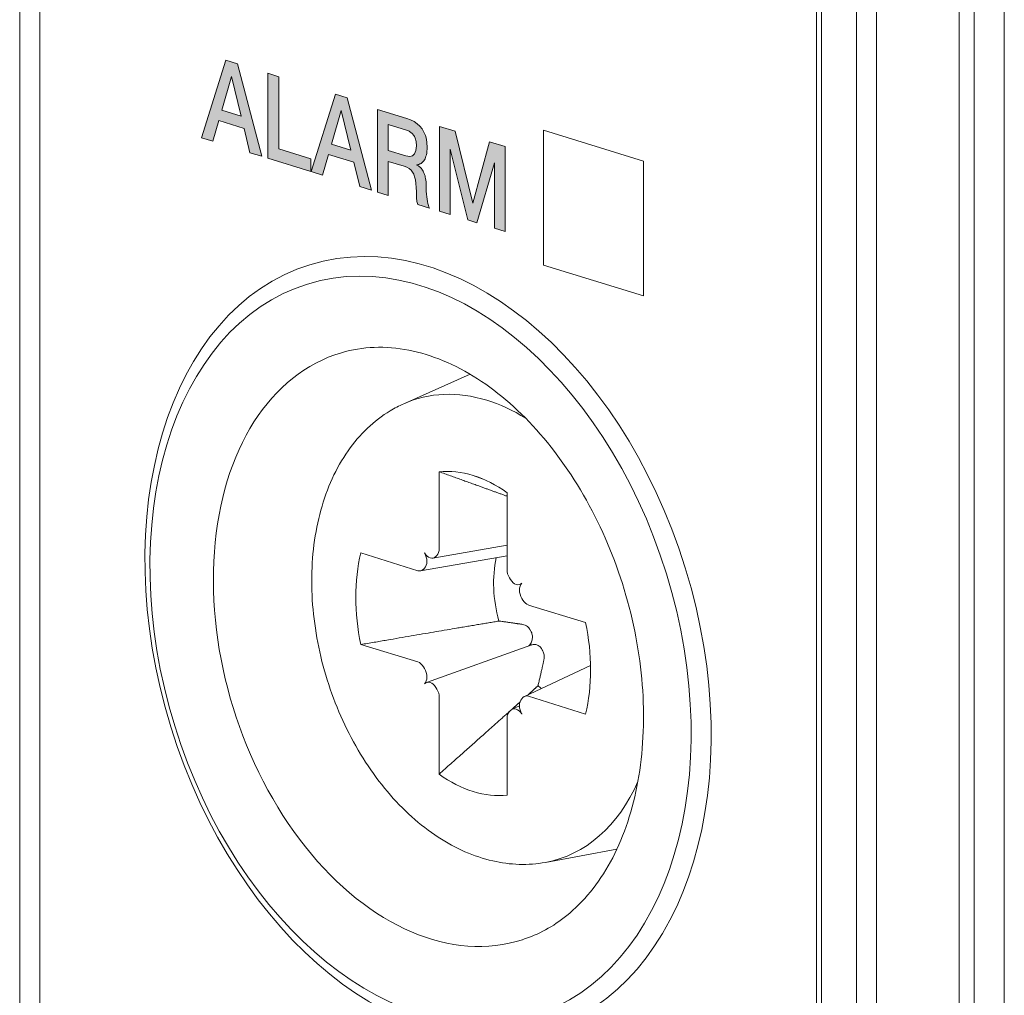
# Model space of a CAD drawing. Units: millimetres. Extents: x 0 to 556, y 0 to 403.
# Drawn here: x 37 to 51, y 194 to 208 of the extents above; entities that cross this region are included whole.
import ezdxf

# ---------------------------------------------------------------- set-up
doc = ezdxf.new("R2010")
doc.units = ezdxf.units.MM
doc.header["$LTSCALE"] = 3

# ---------------------------------------------------------------- blocks, each defined once
blk = doc.blocks.new('ASISE NRG Control -01')
h = blk.add_hatch(color=31)
h.dxf.hatch_style = 1
h.paths.add_polyline_path([(-10.393, 11.823), (-10.237, 11.775), (-10.237, 10.758), (-9.785, 10.619), (-9.785, 10.437), (-10.393, 10.625)])
h.paths.add_polyline_path([(-10.77, 11.218), (-11.042, 11.302), (-10.907, 11.776)], flags=16)
h.paths.add_polyline_path([(-10.987, 12.007), (-10.821, 11.955), (-10.478, 10.652), (-10.645, 10.703), (-10.729, 11.046), (-11.084, 11.156), (-11.168, 10.865), (-11.329, 10.915)])
h.paths.add_polyline_path([(-9.222, 10.74), (-9.494, 10.824), (-9.359, 11.297)], flags=16)
h.paths.add_polyline_path([(-9.439, 11.528), (-9.273, 11.477), (-8.93, 10.173), (-9.097, 10.225), (-9.181, 10.568), (-9.536, 10.678), (-9.62, 10.386), (-9.781, 10.436)])
h.paths.add_polyline_path([(-7.97, 11.074), (-7.75, 11.006), (-7.502, 9.992), (-7.263, 10.856), (-7.046, 10.789), (-7.046, 9.591), (-7.194, 9.637), (-7.194, 10.561), (-7.444, 9.714), (-7.572, 9.754), (-7.819, 10.754), (-7.821, 9.831), (-7.97, 9.877)])
h.paths.add_polyline_path([(-8.693, 11.101), (-8.434, 11.021), (-8.421, 11.015), (-8.41, 11.011), (-8.399, 11.005), (-8.388, 10.999), (-8.378, 10.992), (-8.368, 10.985), (-8.359, 10.977), (-8.349, 10.967), (-8.341, 10.957), (-8.333, 10.946), (-8.325, 10.934), (-8.319, 10.922), (-8.314, 10.908), (-8.308, 10.893), (-8.304, 10.876), (-8.301, 10.86), (-8.298, 10.841), (-8.297, 10.821), (-8.297, 10.8), (-8.303, 10.734), (-8.321, 10.688), (-8.35, 10.66), (-8.391, 10.65), (-8.444, 10.66), (-8.693, 10.736)], flags=16)
h.paths.add_polyline_path([(-8.217, 11.038), (-8.191, 10.993), (-8.17, 10.946), (-8.156, 10.895), (-8.147, 10.841), (-8.144, 10.782), (-8.145, 10.752), (-8.147, 10.723), (-8.15, 10.698), (-8.155, 10.674), (-8.161, 10.653), (-8.168, 10.634), (-8.175, 10.617), (-8.183, 10.602), (-8.192, 10.589), (-8.201, 10.577), (-8.211, 10.568), (-8.22, 10.56), (-8.229, 10.553), (-8.238, 10.548), (-8.247, 10.545), (-8.255, 10.541), (-8.264, 10.538), (-8.272, 10.535), (-8.28, 10.534), (-8.288, 10.532), (-8.288, 10.528), (-8.278, 10.524), (-8.269, 10.518), (-8.26, 10.511), (-8.251, 10.505), (-8.243, 10.497), (-8.234, 10.489), (-8.226, 10.479), (-8.218, 10.469), (-8.21, 10.457), (-8.202, 10.443), (-8.195, 10.429), (-8.188, 10.412), (-8.182, 10.396), (-8.175, 10.377), (-8.171, 10.358), (-8.167, 10.338), (-8.163, 10.315), (-8.16, 10.293), (-8.159, 10.268), (-8.159, 10.242), (-8.158, 10.199), (-8.157, 10.16), (-8.154, 10.12), (-8.15, 10.083), (-8.146, 10.048), (-8.141, 10.016), (-8.134, 9.986), (-8.128, 9.96), (-8.12, 9.939), (-8.111, 9.92), (-8.274, 9.971), (-8.28, 9.985), (-8.284, 10.001), (-8.289, 10.017), (-8.291, 10.033), (-8.293, 10.05), (-8.295, 10.067), (-8.296, 10.085), (-8.297, 10.105), (-8.297, 10.126), (-8.297, 10.149), (-8.299, 10.213), (-8.303, 10.271), (-8.31, 10.32), (-8.321, 10.364), (-8.333, 10.399), (-8.35, 10.429), (-8.372, 10.456), (-8.4, 10.479), (-8.432, 10.498), (-8.47, 10.512), (-8.693, 10.581), (-8.693, 10.1), (-8.845, 10.147), (-8.845, 11.314), (-8.431, 11.186), (-8.378, 11.166), (-8.33, 11.142), (-8.287, 11.112), (-8.249, 11.077)])
at = {"linetype": 'Continuous', "lineweight": 0, "extrusion": (-0.707107, -0.218508, 0.672499)}
for p, q in [((-13.895, 25.793), (-13.895, -16.529)), ((-2.581, -20.026), (-2.581, 22.296)), ((0, -13.79), (0, 13.79)), ((-0.636, -13.921), (-0.636, 13.659)), ((-0.424, 13.725), (-0.424, -13.856)), ((-8.475, 7.162), (-7.538, 7.578)), ((-7.976, 6.203), (-7.974, 5.12)), ((-7.495, 6.15), (-7.366, 6.103)), ((-7.015, 5.906), (-7.017, 4.825)), ((-8.277, 4.806), (-9.081, 5.058)), ((-8.007, 5.023), (-8.022, 5.007)), ((-8.182, 4.841), (-8.197, 4.826)), ((-6.984, 4.707), (-6.969, 4.682)), ((-6.846, 4.611), (-6.821, 4.617)), ((-6.809, 4.417), (-6.794, 4.392)), ((-6.714, 4.323), (-5.909, 4.077)), ((-9.081, 3.765), (-8.277, 3.52)), ((-8.197, 3.45), (-8.182, 3.426)), ((-8.022, 3.161), (-8.007, 3.136)), ((-7.974, 3.018), (-7.976, 1.937)), ((-6.794, 3.017), (-6.809, 3.001)), ((-5.909, 2.785), (-6.714, 3.037)), ((-6.969, 2.836), (-6.984, 2.82)), ((-7.017, 2.723), (-7.015, 1.64)), ((-6.476, 0.693), (-5.468, 0.878))]:
    blk.add_line(p, q, dxfattribs=at)
at = {"color": 31, "linetype": 'Continuous', "lineweight": 0, "extrusion": (-0.707107, -0.218508, 0.672499)}
for p, q in [((-13.612, -16.409), (-13.612, 25.628)), ((-2.086, 23.57), (-2.086, -21.605)), ((-1.803, -21.605), (-1.803, 23.57)), ((-2.652, 22.241), (-2.652, -19.795)), ((-11.329, 10.915), (-10.987, 12.007)), ((-10.987, 12.007), (-10.821, 11.955)), ((-10.821, 11.955), (-10.478, 10.652)), ((-10.393, 10.625), (-10.393, 11.823)), ((-10.393, 11.823), (-10.237, 11.775)), ((-11.042, 11.302), (-10.907, 11.776)), ((-10.907, 11.776), (-10.77, 11.218)), ((-10.237, 11.775), (-10.237, 10.758)), ((-9.781, 10.436), (-9.439, 11.528)), ((-9.439, 11.528), (-9.273, 11.477)), ((-9.273, 11.477), (-8.93, 10.173)), ((-10.77, 11.218), (-11.042, 11.302)), ((-9.494, 10.824), (-9.359, 11.297)), ((-9.359, 11.297), (-9.222, 10.74)), ((-8.845, 11.314), (-8.431, 11.186)), ((-8.845, 10.147), (-8.845, 11.314)), ((-11.084, 11.156), (-11.168, 10.865)), ((-10.729, 11.046), (-11.084, 11.156)), ((-8.431, 11.186), (-8.378, 11.166)), ((-8.378, 11.166), (-8.33, 11.142)), ((-8.33, 11.142), (-8.287, 11.112)), ((-10.645, 10.703), (-10.729, 11.046)), ((-8.693, 10.736), (-8.693, 11.101)), ((-8.693, 11.101), (-8.434, 11.021)), ((-8.434, 11.021), (-8.421, 11.015)), ((-8.421, 11.015), (-8.41, 11.011)), ((-8.41, 11.011), (-8.399, 11.005)), ((-8.399, 11.005), (-8.388, 10.999)), ((-8.388, 10.999), (-8.378, 10.992)), ((-8.378, 10.992), (-8.368, 10.985)), ((-8.368, 10.985), (-8.359, 10.977)), ((-8.359, 10.977), (-8.349, 10.967)), ((-8.287, 11.112), (-8.249, 11.077)), ((-8.249, 11.077), (-8.217, 11.038)), ((-8.217, 11.038), (-8.191, 10.993)), ((-8.191, 10.993), (-8.17, 10.946)), ((-7.97, 9.877), (-7.97, 11.074)), ((-7.97, 11.074), (-7.75, 11.006)), ((-7.75, 11.006), (-7.502, 9.992)), ((-6.505, 11.021), (-5.091, 10.584)), ((-6.505, 9.119), (-6.505, 11.021)), ((-6.505, 11.021), (-5.091, 10.584)), ((-6.505, 9.119), (-6.505, 11.021)), ((-11.168, 10.865), (-11.329, 10.915)), ((-8.349, 10.967), (-8.341, 10.957)), ((-8.341, 10.957), (-8.333, 10.946)), ((-8.333, 10.946), (-8.325, 10.934)), ((-8.325, 10.934), (-8.319, 10.922)), ((-8.319, 10.922), (-8.314, 10.908)), ((-8.314, 10.908), (-8.308, 10.893)), ((-8.308, 10.893), (-8.304, 10.876)), ((-8.304, 10.876), (-8.301, 10.86)), ((-8.301, 10.86), (-8.298, 10.841)), ((-8.298, 10.841), (-8.297, 10.821)), ((-8.17, 10.946), (-8.156, 10.895)), ((-8.156, 10.895), (-8.147, 10.841)), ((-8.147, 10.841), (-8.144, 10.782)), ((-7.502, 9.992), (-7.263, 10.856)), ((-7.263, 10.856), (-7.046, 10.789)), ((-10.478, 10.652), (-10.645, 10.703)), ((-10.237, 10.758), (-9.785, 10.619)), ((-9.222, 10.74), (-9.494, 10.824)), ((-8.444, 10.66), (-8.693, 10.736)), ((-8.303, 10.734), (-8.321, 10.688)), ((-8.297, 10.8), (-8.303, 10.734)), ((-8.297, 10.821), (-8.297, 10.8)), ((-8.147, 10.723), (-8.15, 10.698)), ((-8.145, 10.752), (-8.147, 10.723)), ((-8.144, 10.782), (-8.145, 10.752)), ((-7.819, 10.754), (-7.821, 9.831)), ((-7.572, 9.754), (-7.819, 10.754)), ((-7.046, 10.789), (-7.046, 9.591)), ((-9.785, 10.437), (-10.393, 10.625)), ((-9.785, 10.619), (-9.785, 10.437)), ((-9.536, 10.678), (-9.62, 10.386)), ((-9.181, 10.568), (-9.536, 10.678)), ((-9.097, 10.225), (-9.181, 10.568)), ((-8.693, 10.581), (-8.693, 10.1)), ((-8.47, 10.512), (-8.693, 10.581)), ((-8.391, 10.65), (-8.444, 10.66)), ((-8.35, 10.66), (-8.391, 10.65)), ((-8.321, 10.688), (-8.35, 10.66)), ((-8.22, 10.56), (-8.229, 10.553)), ((-8.211, 10.568), (-8.22, 10.56)), ((-8.201, 10.577), (-8.211, 10.568)), ((-8.192, 10.589), (-8.201, 10.577)), ((-8.183, 10.602), (-8.192, 10.589)), ((-8.175, 10.617), (-8.183, 10.602)), ((-8.168, 10.634), (-8.175, 10.617)), ((-8.161, 10.653), (-8.168, 10.634)), ((-8.155, 10.674), (-8.161, 10.653)), ((-8.15, 10.698), (-8.155, 10.674)), ((-7.194, 10.561), (-7.444, 9.714)), ((-7.194, 9.637), (-7.194, 10.561)), ((-5.091, 10.584), (-5.091, 8.682)), ((-5.091, 10.584), (-5.091, 8.682)), ((-9.62, 10.386), (-9.781, 10.436)), ((-8.432, 10.498), (-8.47, 10.512)), ((-8.4, 10.479), (-8.432, 10.498)), ((-8.372, 10.456), (-8.4, 10.479)), ((-8.35, 10.429), (-8.372, 10.456)), ((-8.333, 10.399), (-8.35, 10.429)), ((-8.28, 10.534), (-8.288, 10.532)), ((-8.288, 10.532), (-8.288, 10.528)), ((-8.288, 10.528), (-8.278, 10.524)), ((-8.272, 10.535), (-8.28, 10.534)), ((-8.278, 10.524), (-8.269, 10.518)), ((-8.264, 10.538), (-8.272, 10.535)), ((-8.269, 10.518), (-8.26, 10.511)), ((-8.255, 10.541), (-8.264, 10.538)), ((-8.26, 10.511), (-8.251, 10.505)), ((-8.247, 10.545), (-8.255, 10.541)), ((-8.251, 10.505), (-8.243, 10.497)), ((-8.238, 10.548), (-8.247, 10.545)), ((-8.243, 10.497), (-8.234, 10.489)), ((-8.229, 10.553), (-8.238, 10.548)), ((-8.234, 10.489), (-8.226, 10.479)), ((-8.226, 10.479), (-8.218, 10.469)), ((-8.218, 10.469), (-8.21, 10.457)), ((-8.21, 10.457), (-8.202, 10.443)), ((-8.202, 10.443), (-8.195, 10.429)), ((-8.195, 10.429), (-8.188, 10.412)), ((-8.321, 10.364), (-8.333, 10.399)), ((-8.31, 10.32), (-8.321, 10.364)), ((-8.303, 10.271), (-8.31, 10.32)), ((-8.188, 10.412), (-8.182, 10.396)), ((-8.182, 10.396), (-8.175, 10.377)), ((-8.175, 10.377), (-8.171, 10.358)), ((-8.171, 10.358), (-8.167, 10.338)), ((-8.167, 10.338), (-8.163, 10.315)), ((-8.163, 10.315), (-8.16, 10.293)), ((-8.16, 10.293), (-8.159, 10.268)), ((-8.93, 10.173), (-9.097, 10.225)), ((-8.693, 10.1), (-8.845, 10.147)), ((-8.299, 10.213), (-8.303, 10.271)), ((-8.297, 10.149), (-8.299, 10.213)), ((-8.297, 10.126), (-8.297, 10.149)), ((-8.159, 10.268), (-8.159, 10.242)), ((-8.159, 10.242), (-8.158, 10.199)), ((-8.158, 10.199), (-8.157, 10.16)), ((-8.157, 10.16), (-8.154, 10.12)), ((-8.297, 10.105), (-8.297, 10.126)), ((-8.296, 10.085), (-8.297, 10.105)), ((-8.295, 10.067), (-8.296, 10.085)), ((-8.293, 10.05), (-8.295, 10.067)), ((-8.291, 10.033), (-8.293, 10.05)), ((-8.289, 10.017), (-8.291, 10.033)), ((-8.284, 10.001), (-8.289, 10.017)), ((-8.154, 10.12), (-8.15, 10.083)), ((-8.15, 10.083), (-8.146, 10.048)), ((-8.146, 10.048), (-8.141, 10.016)), ((-8.141, 10.016), (-8.134, 9.986)), ((-8.28, 9.985), (-8.284, 10.001)), ((-8.274, 9.971), (-8.28, 9.985)), ((-8.111, 9.92), (-8.274, 9.971)), ((-8.134, 9.986), (-8.128, 9.96)), ((-8.128, 9.96), (-8.12, 9.939)), ((-8.12, 9.939), (-8.111, 9.92)), ((-7.821, 9.831), (-7.97, 9.877)), ((-7.444, 9.714), (-7.572, 9.754)), ((-7.046, 9.591), (-7.194, 9.637)), ((-5.091, 8.682), (-6.505, 9.119)), ((-6.505, 9.119), (-6.505, 9.119)), ((-5.091, 8.682), (-6.505, 9.119)), ((-7.016, 5.166), (-8.063, 4.984)), ((-8.238, 4.803), (-7.017, 5.015)), ((-8.152, 3.23), (-6.681, 3.758)), ((-6.771, 3.034), (-5.839, 3.469)), ((-6.842, 2.901), (-6.946, 2.853))]:
    blk.add_line(p, q, dxfattribs=at)
at = {"color": 31, "linetype": 'Continuous', "lineweight": 0}
blk.add_ellipse((-8.132, 3.725), major_axis=(1.668, -5.398), ratio=0.672499, dxfattribs=at)
at = {"linetype": 'Continuous', "lineweight": 0}
blk.add_ellipse((-8.238, 3.692), major_axis=(-1.594, 5.159), ratio=0.672499, dxfattribs=at)
for centre, major_axis, ratio, start_param, end_param in [((-8.098, 3.735), (-1.279, 4.14), 0.672499, 6.275255, 9.432708), ((-7.302, 3.981), (1.003, -3.245), 0.672499, 2.710862, 3.221174), ((-7.302, 3.981), (1.003, -3.245), 0.672499, 2.481116, 2.710862), ((-7.495, 3.921), (-0.692, 2.239), 0.672499, 5.852454, 6.146624), ((-7.495, 3.921), (-0.692, 2.239), 0.672499, 5.558285, 5.852454), ((-7.495, 3.921), (-0.692, 2.239), 0.672499, 0.845896, 1.434235), ((-8.262, 4.974), (0.048, -0.153), 0.66969, 0.349973, 1.920769), ((-8.102, 5.14), (0.048, -0.153), 0.66969, 5.062362, 6.633158), ((-8.087, 5.156), (0.048, -0.153), 0.66969, 0.349973, 1.135371), ((-8.277, 4.959), (0.048, -0.153), 0.66969, 5.84776, 6.633158), ((-6.904, 4.79), (0.047, -0.153), 0.675296, 4.28645, 5.071848), ((-6.889, 4.765), (0.047, -0.153), 0.675296, 5.071848, 6.642645), ((-6.729, 4.5), (0.047, -0.153), 0.675296, 3.501052, 5.071848), ((-6.714, 4.476), (0.047, -0.153), 0.675296, 5.071848, 5.857247), ((-7.495, 3.921), (-0.692, 2.239), 0.672499, 3.987489, 4.575828), ((-8.277, 3.367), (0.047, -0.153), 0.675296, 1.930256, 2.715654), ((-8.262, 3.342), (0.047, -0.153), 0.675296, 0.359459, 1.930256), ((-8.102, 3.078), (0.047, -0.153), 0.675296, 1.930256, 3.501052), ((-8.087, 3.053), (0.047, -0.153), 0.675296, 1.144858, 1.930256), ((-6.729, 2.868), (-0.048, 0.153), 0.66969, 0.349973, 1.920769), ((-6.714, 2.884), (-0.048, 0.153), 0.66969, 5.84776, 6.633158), ((-6.904, 2.687), (-0.048, 0.153), 0.66969, 0.349973, 1.135371), ((-6.889, 2.703), (-0.048, 0.153), 0.66969, 5.062362, 6.633158), ((-7.495, 3.921), (-0.692, 2.239), 0.672499, 2.416692, 2.710862), ((-7.302, 3.981), (1.003, -3.245), 0.672499, 6.203604, 6.943662), ((-7.495, 3.921), (-0.692, 2.239), 0.672499, 2.710862, 3.005031)]:
    blk.add_ellipse(centre, major_axis=major_axis, ratio=ratio, start_param=start_param, end_param=end_param, dxfattribs=at)
at = {"color": 31, "linetype": 'Continuous', "lineweight": 0}
for start_param, end_param in [(0.867892, 1.528504), (2.322423, 2.372377)]:
    blk.add_ellipse((-6.197, 4.323), major_axis=(-0.422, 1.364), ratio=0.672499, start_param=start_param, end_param=end_param, dxfattribs=at)
at = {"linetype": 'Continuous', "lineweight": 0}
for points, knots in [([(-9.355, 7.882), (-9.056, 7.97), (-8.734, 7.983), (-8.082, 7.855), (-7.754, 7.719), (-7.124, 7.315), (-6.823, 7.051), (-6.274, 6.419), (-6.026, 6.053), (-5.608, 5.253), (-5.438, 4.82), (-5.194, 3.931), (-5.121, 3.475), (-5.076, 2.589), (-5.106, 2.159), (-5.262, 1.369), (-5.39, 1.008), (-5.727, 0.39), (-5.937, 0.134), (-6.366, -0.213), (-6.575, -0.326), (-6.796, -0.397)], [4.289588, 4.289588, 4.289588, 4.289588, 4.628964, 4.628964, 4.955243, 4.955243, 5.271352, 5.271352, 5.585613, 5.585613, 5.900134, 5.900134, 6.214821, 6.214821, 6.529226, 6.529226, 6.843632, 6.843632, 7.161497, 7.161497, 7.415321, 7.415321, 7.415321, 7.415321]), ([(-6.476, 0.693), (-6.718, 0.648), (-6.971, 0.656), (-7.483, 0.774), (-7.743, 0.888), (-8.246, 1.216), (-8.488, 1.434), (-8.924, 1.95), (-9.118, 2.249), (-9.436, 2.895), (-9.561, 3.241), (-9.729, 3.948), (-9.773, 4.308), (-9.774, 5.008), (-9.731, 5.348), (-9.559, 5.971), (-9.43, 6.256), (-9.098, 6.731), (-8.896, 6.924), (-8.604, 7.1), (-8.54, 7.133), (-8.475, 7.162)], [1.219647, 1.219647, 1.219647, 1.219647, 1.511193, 1.511193, 1.820106, 1.820106, 2.146374, 2.146374, 2.477635, 2.477635, 2.808768, 2.808768, 3.139733, 3.139733, 3.471131, 3.471131, 3.800622, 3.800622, 4.117173, 4.117173, 4.202077, 4.202077, 4.202077, 4.202077])]:
    blk.add_open_spline(points, degree=3, knots=knots, dxfattribs=at)
at = {"color": 31, "linetype": 'Continuous', "lineweight": 0}
for points, weights in [([(-7.976, 6.203), (-7.417, 6.003), (-7.015, 5.857)], [1.07417456958, 1.07246185252, 1.04282473125]), ([(-9.081, 3.765), (-7.858, 3.975), (-7.132, 4.097)], [1.07417456957, 1.07148624727, 1]), ([(-7.132, 4.097), (-6.943, 4.071), (-6.801, 4.05)], [1, 1.11053776654, 1.20760574866]), ([(-6.702, 3.987), (-6.694, 3.975), (-6.686, 3.963)], [1.20611527505, 1.20789691497, 1.20940093068]), ([(-6.526, 3.698), (-6.519, 3.686), (-6.512, 3.673)], [1.20940093068, 1.20789691497, 1.20611527505]), ([(-6.497, 3.549), (-6.532, 3.39), (-6.58, 3.184)], [1.20760574866, 1.11053776654, 1]), ([(-6.58, 3.184), (-6.647, 3.123), (-6.72, 3.058)], [1, 1.008800052, 1.01655754458]), ([(-6.835, 2.954), (-6.892, 2.903), (-6.952, 2.849)], [1.02812335794, 1.03342909893, 1.03812493592]), ([(-6.98, 2.824), (-7.393, 2.455), (-7.976, 1.937)], [1.04027225566, 1.07238953769, 1.07417456958])]:
    blk.add_rational_spline(points, weights, degree=2, dxfattribs=at)
for points, knots in [([(-6.801, 4.05), (-6.788, 4.048), (-6.775, 4.044), (-6.749, 4.033), (-6.733, 4.023), (-6.714, 4.003), (-6.707, 3.995), (-6.702, 3.987)], [0.098173, 0.098173, 0.098173, 0.098173, 0.1500766, 0.1500766, 0.2178213, 0.2178213, 0.2529597, 0.2529597, 0.2529597, 0.2529597]), ([(-6.686, 3.963), (-6.682, 3.957), (-6.678, 3.95), (-6.667, 3.928), (-6.662, 3.909), (-6.658, 3.87), (-6.66, 3.851), (-6.668, 3.814), (-6.676, 3.794), (-6.693, 3.767), (-6.7, 3.757), (-6.708, 3.748)], [0.2579742, 0.2579742, 0.2579742, 0.2579742, 0.2855862, 0.2855862, 0.3535988, 0.3535988, 0.4216114, 0.4216114, 0.4970621, 0.4970621, 0.5432675, 0.5432675, 0.5432675, 0.5432675]), ([(-6.681, 3.758), (-6.679, 3.759), (-6.677, 3.759), (-6.658, 3.766), (-6.64, 3.767), (-6.607, 3.764), (-6.591, 3.759), (-6.561, 3.742), (-6.548, 3.73), (-6.533, 3.711), (-6.529, 3.705), (-6.526, 3.698)], [0.75903, 0.75903, 0.75903, 0.75903, 0.7664939, 0.7664939, 0.8419446, 0.8419446, 0.9099572, 0.9099572, 0.9779698, 0.9779698, 1.0055818, 1.0055818, 1.0055818, 1.0055818]), ([(-6.512, 3.673), (-6.508, 3.665), (-6.504, 3.656), (-6.495, 3.629), (-6.493, 3.609), (-6.493, 3.577), (-6.494, 3.563), (-6.497, 3.549)], [-0.2529597, -0.2529597, -0.2529597, -0.2529597, -0.2178213, -0.2178213, -0.1500766, -0.1500766, -0.098173, -0.098173, -0.098173, -0.098173])]:
    blk.add_open_spline(points, degree=3, knots=knots, dxfattribs=at)
blk = doc.blocks.new('CGI1384-00')
blk.add_blockref('ASISE NRG Control -01', (-505.35301769, 195.46120308))

msp = doc.modelspace()

# ---------------------------------------------------------------- block references
msp.add_blockref('CGI1384-00', (556, 0))

doc.saveas('drawing.dxf')
